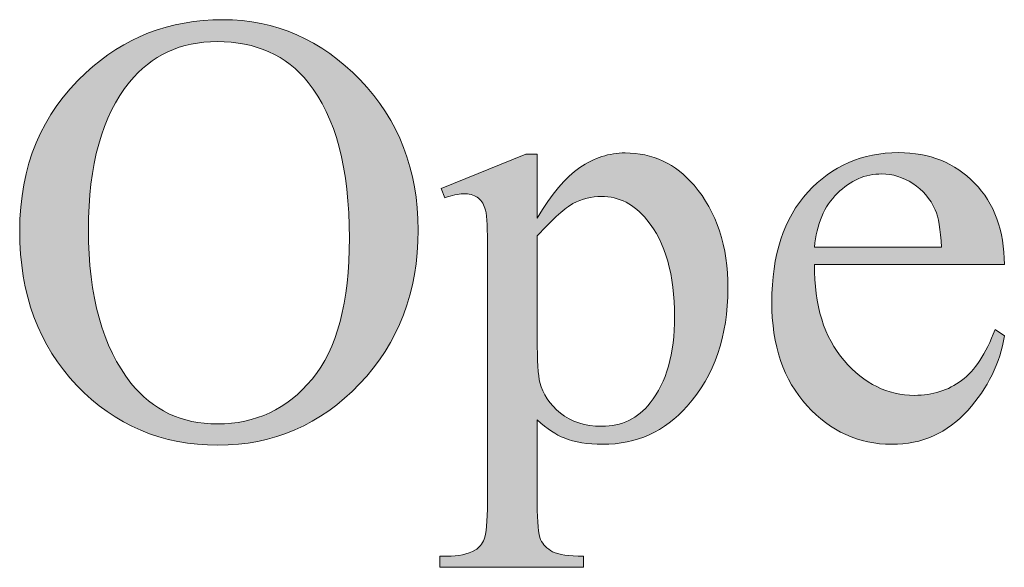
# Model space of a CAD drawing. Units: inches. Extents: x 0.3 to 10.6, y 0.3 to 8.2.
# Drawn here: x 0.5 to 0.6, y 4.9 to 5 of the extents above; entities that cross this region are included whole.
import ezdxf

# ---------------------------------------------------------------- set-up
doc = ezdxf.new("R2010")
doc.units = ezdxf.units.IN
doc.header["$MEASUREMENT"] = 0
doc.layers.add('DIMENSION', color=7, linetype='Continuous')

# ---------------------------------------------------------------- blocks, each defined once
blk = doc.blocks.new('block 762')
at = {"layer": 'DIMENSION', "true_color": 0xffffff}
h = blk.add_hatch(color=7, dxfattribs=at)
h.dxf.hatch_style = 2
edge = h.paths.add_edge_path()
edge.add_spline(control_points=[(0.49447, 5.02765), (0.50297, 5.02765), (0.51033, 5.02442), (0.51656, 5.01796), (0.52279, 5.01151), (0.5259, 5.00347), (0.5259, 4.99381), (0.5259, 4.98385), (0.52276, 4.97561), (0.51649, 4.96904), (0.51021, 4.96248), (0.50261, 4.95919), (0.4937, 4.95919), (0.48469, 4.95919), (0.47712, 4.9624), (0.47099, 4.9688), (0.46486, 4.9752), (0.46179, 4.98349), (0.46179, 4.99366), (0.46179, 5.00405), (0.46533, 5.01254), (0.47241, 5.0191), (0.47856, 5.0248), (0.48591, 5.02765), (0.49447, 5.02765)], knot_values=[0, 0, 0, 0, 1, 1, 1, 2, 2, 2, 3, 3, 3, 4, 4, 4, 5, 5, 5, 6, 6, 6, 7, 7, 7, 8, 8, 8, 8], degree=3, periodic=1)
edge = h.paths.add_edge_path()
edge.add_spline(control_points=[(0.49356, 5.02412), (0.4877, 5.02412), (0.483, 5.02195), (0.47946, 5.0176), (0.47505, 5.0122), (0.47285, 5.00428), (0.47285, 4.99385), (0.47285, 4.98316), (0.47513, 4.97494), (0.4797, 4.96918), (0.48321, 4.96481), (0.48784, 4.96261), (0.4936, 4.96261), (0.49975, 4.96261), (0.50483, 4.96501), (0.50884, 4.96981), (0.51284, 4.9746), (0.51485, 4.98217), (0.51485, 4.99251), (0.51485, 5.0037), (0.51264, 5.01205), (0.50823, 5.01756), (0.50469, 5.02194), (0.4998, 5.02412), (0.49356, 5.02412)], knot_values=[0, 0, 0, 0, 1, 1, 1, 2, 2, 2, 3, 3, 3, 4, 4, 4, 5, 5, 5, 6, 6, 6, 7, 7, 7, 8, 8, 8, 8], degree=3, periodic=1)
h = blk.add_hatch(color=7, dxfattribs=at)
h.dxf.hatch_style = 2
edge = h.paths.add_edge_path()
edge.add_spline(control_points=[(0.52962, 5.00051), (0.52962, 5.00051), (0.54323, 5.00602), (0.54323, 5.00602), (0.54323, 5.00602), (0.54506, 5.00602), (0.54506, 5.00602), (0.54506, 5.00602), (0.54506, 4.99569), (0.54506, 4.99569), (0.54735, 4.99959), (0.54964, 5.00231), (0.55194, 5.00387), (0.55424, 5.00543), (0.55667, 5.00621), (0.5592, 5.00621), (0.56365, 5.00621), (0.56735, 5.00447), (0.57031, 5.001), (0.57395, 4.99675), (0.57576, 4.99122), (0.57576, 4.9844), (0.57576, 4.97676), (0.57357, 4.97045), (0.5692, 4.96546), (0.56559, 4.96138), (0.56106, 4.95933), (0.55559, 4.95933), (0.5532, 4.95933), (0.55115, 4.95967), (0.5494, 4.96035), (0.54812, 4.96084), (0.54667, 4.9618), (0.54506, 4.96325), (0.54506, 4.96325), (0.54506, 4.94978), (0.54506, 4.94978), (0.54506, 4.94676), (0.54525, 4.94483), (0.54562, 4.944), (0.54599, 4.94319), (0.54663, 4.94254), (0.54755, 4.94205), (0.54847, 4.94158), (0.55013, 4.94133), (0.55254, 4.94133), (0.55254, 4.94133), (0.55254, 4.93954), (0.55254, 4.93954), (0.55254, 4.93954), (0.52937, 4.93954), (0.52937, 4.93954), (0.52937, 4.93954), (0.52937, 4.94133), (0.52937, 4.94133), (0.52937, 4.94133), (0.53058, 4.94133), (0.53058, 4.94133), (0.53235, 4.94129), (0.53386, 4.94163), (0.53512, 4.94234), (0.53573, 4.9427), (0.5362, 4.94327), (0.53654, 4.94406), (0.53688, 4.94484), (0.53705, 4.94685), (0.53705, 4.95007), (0.53705, 4.95007), (0.53705, 4.99187), (0.53705, 4.99187), (0.53705, 4.99473), (0.53692, 4.99656), (0.53666, 4.99733), (0.5364, 4.99809), (0.536, 4.99868), (0.53543, 4.99907), (0.53486, 4.99945), (0.53411, 4.99964), (0.53314, 4.99964), (0.53237, 4.99964), (0.53139, 4.99942), (0.53019, 4.99898), (0.53019, 4.99898), (0.52962, 5.00051), (0.52962, 5.00051)], knot_values=[0, 0, 0, 0, 1, 1, 1, 2, 2, 2, 3, 3, 3, 4, 4, 4, 5, 5, 5, 6, 6, 6, 7, 7, 7, 8, 8, 8, 9, 9, 9, 10, 10, 10, 11, 11, 11, 12, 12, 12, 13, 13, 13, 14, 14, 14, 15, 15, 15, 16, 16, 16, 17, 17, 17, 18, 18, 18, 19, 19, 19, 20, 20, 20, 21, 21, 21, 22, 22, 22, 23, 23, 23, 24, 24, 24, 25, 25, 25, 26, 26, 26, 27, 27, 27, 28, 28, 28, 28], degree=3, periodic=1)
edge = h.paths.add_edge_path()
edge.add_spline(control_points=[(0.54506, 4.99285), (0.54506, 4.99285), (0.54506, 4.97633), (0.54506, 4.97633), (0.54506, 4.97276), (0.54521, 4.97041), (0.5455, 4.96929), (0.54595, 4.96741), (0.54705, 4.96577), (0.5488, 4.96436), (0.55056, 4.96294), (0.55277, 4.96223), (0.55544, 4.96223), (0.55866, 4.96223), (0.56127, 4.96348), (0.56326, 4.966), (0.56587, 4.96929), (0.56717, 4.9739), (0.56717, 4.97985), (0.56717, 4.98661), (0.56569, 4.99181), (0.56273, 4.99545), (0.56067, 4.99796), (0.55823, 4.99921), (0.55539, 4.99921), (0.55385, 4.99921), (0.55232, 4.99883), (0.55081, 4.99805), (0.54965, 4.99747), (0.54774, 4.99573), (0.54506, 4.99285)], knot_values=[0, 0, 0, 0, 1, 1, 1, 2, 2, 2, 3, 3, 3, 4, 4, 4, 5, 5, 5, 6, 6, 6, 7, 7, 7, 8, 8, 8, 9, 9, 9, 10, 10, 10, 10], degree=3, periodic=1)
h = blk.add_hatch(color=7, dxfattribs=at)
h.dxf.hatch_style = 2
edge = h.paths.add_edge_path()
edge.add_spline(control_points=[(0.58967, 4.98825), (0.58963, 4.98168), (0.59123, 4.97654), (0.59445, 4.9728), (0.59766, 4.96907), (0.60145, 4.96721), (0.60579, 4.96721), (0.60869, 4.96721), (0.61121, 4.968), (0.61335, 4.9696), (0.61549, 4.97118), (0.61728, 4.97391), (0.61873, 4.97778), (0.61873, 4.97778), (0.62023, 4.97681), (0.62023, 4.97681), (0.61955, 4.97241), (0.61759, 4.96839), (0.61433, 4.96477), (0.61108, 4.96115), (0.60701, 4.95933), (0.60212, 4.95933), (0.59681, 4.95933), (0.59226, 4.96141), (0.58848, 4.96554), (0.5847, 4.96968), (0.58281, 4.97524), (0.58281, 4.98221), (0.58281, 4.98978), (0.58475, 4.99568), (0.58863, 4.99991), (0.59251, 5.00414), (0.59737, 5.00626), (0.60323, 5.00626), (0.60819, 5.00626), (0.61226, 5.00463), (0.61544, 5.00136), (0.61863, 4.99809), (0.62023, 4.99373), (0.62023, 4.98825), (0.62023, 4.98825), (0.58967, 4.98825), (0.58967, 4.98825)], knot_values=[0, 0, 0, 0, 1, 1, 1, 2, 2, 2, 3, 3, 3, 4, 4, 4, 5, 5, 5, 6, 6, 6, 7, 7, 7, 8, 8, 8, 9, 9, 9, 10, 10, 10, 11, 11, 11, 12, 12, 12, 13, 13, 13, 14, 14, 14, 14], degree=3, periodic=1)
edge = h.paths.add_edge_path()
edge.add_spline(control_points=[(0.58967, 4.99105), (0.58967, 4.99105), (0.61013, 4.99105), (0.61013, 4.99105), (0.60997, 4.99389), (0.60964, 4.99588), (0.60912, 4.99704), (0.60832, 4.99884), (0.60712, 5.00025), (0.60552, 5.00128), (0.60393, 5.00231), (0.60227, 5.00283), (0.60053, 5.00283), (0.59786, 5.00283), (0.59547, 5.0018), (0.59336, 4.99972), (0.59125, 4.99765), (0.59002, 4.99476), (0.58967, 4.99105)], knot_values=[0, 0, 0, 0, 1, 1, 1, 2, 2, 2, 3, 3, 3, 4, 4, 4, 5, 5, 5, 6, 6, 6, 6], degree=3, periodic=1)
at = {"layer": 'DIMENSION', "lineweight": 0}
for points, knots in [([(0.49447, 5.02765), (0.50297, 5.02765), (0.51033, 5.02442), (0.51656, 5.01796), (0.52279, 5.01151), (0.5259, 5.00347), (0.5259, 4.99381), (0.5259, 4.98385), (0.52276, 4.97561), (0.51649, 4.96904), (0.51021, 4.96248), (0.50261, 4.95919), (0.4937, 4.95919), (0.48469, 4.95919), (0.47712, 4.9624), (0.47099, 4.9688), (0.46486, 4.9752), (0.46179, 4.98349), (0.46179, 4.99366), (0.46179, 5.00405), (0.46533, 5.01254), (0.47241, 5.0191), (0.47856, 5.0248), (0.48591, 5.02765), (0.49447, 5.02765)], [0, 0, 0, 0, 1, 1, 1, 2, 2, 2, 3, 3, 3, 4, 4, 4, 5, 5, 5, 6, 6, 6, 7, 7, 7, 8, 8, 8, 8]), ([(0.49356, 5.02412), (0.4877, 5.02412), (0.483, 5.02195), (0.47946, 5.0176), (0.47505, 5.0122), (0.47285, 5.00428), (0.47285, 4.99385), (0.47285, 4.98316), (0.47513, 4.97494), (0.4797, 4.96918), (0.48321, 4.96481), (0.48784, 4.96261), (0.4936, 4.96261), (0.49975, 4.96261), (0.50483, 4.96501), (0.50884, 4.96981), (0.51284, 4.9746), (0.51485, 4.98217), (0.51485, 4.99251), (0.51485, 5.0037), (0.51264, 5.01205), (0.50823, 5.01756), (0.50469, 5.02194), (0.4998, 5.02412), (0.49356, 5.02412)], [0, 0, 0, 0, 1, 1, 1, 2, 2, 2, 3, 3, 3, 4, 4, 4, 5, 5, 5, 6, 6, 6, 7, 7, 7, 8, 8, 8, 8]), ([(0.52962, 5.00051), (0.52962, 5.00051), (0.54323, 5.00602), (0.54323, 5.00602), (0.54323, 5.00602), (0.54506, 5.00602), (0.54506, 5.00602), (0.54506, 5.00602), (0.54506, 4.99569), (0.54506, 4.99569), (0.54735, 4.99959), (0.54964, 5.00231), (0.55194, 5.00387), (0.55424, 5.00543), (0.55667, 5.00621), (0.5592, 5.00621), (0.56365, 5.00621), (0.56735, 5.00447), (0.57031, 5.001), (0.57395, 4.99675), (0.57576, 4.99122), (0.57576, 4.9844), (0.57576, 4.97676), (0.57357, 4.97045), (0.5692, 4.96546), (0.56559, 4.96138), (0.56106, 4.95933), (0.55559, 4.95933), (0.5532, 4.95933), (0.55115, 4.95967), (0.5494, 4.96035), (0.54812, 4.96084), (0.54667, 4.9618), (0.54506, 4.96325), (0.54506, 4.96325), (0.54506, 4.94978), (0.54506, 4.94978), (0.54506, 4.94676), (0.54525, 4.94483), (0.54562, 4.944), (0.54599, 4.94319), (0.54663, 4.94254), (0.54755, 4.94205), (0.54847, 4.94158), (0.55013, 4.94133), (0.55254, 4.94133), (0.55254, 4.94133), (0.55254, 4.93954), (0.55254, 4.93954), (0.55254, 4.93954), (0.52937, 4.93954), (0.52937, 4.93954), (0.52937, 4.93954), (0.52937, 4.94133), (0.52937, 4.94133), (0.52937, 4.94133), (0.53058, 4.94133), (0.53058, 4.94133), (0.53235, 4.94129), (0.53386, 4.94163), (0.53512, 4.94234), (0.53573, 4.9427), (0.5362, 4.94327), (0.53654, 4.94406), (0.53688, 4.94484), (0.53705, 4.94685), (0.53705, 4.95007), (0.53705, 4.95007), (0.53705, 4.99187), (0.53705, 4.99187), (0.53705, 4.99473), (0.53692, 4.99656), (0.53666, 4.99733), (0.5364, 4.99809), (0.536, 4.99868), (0.53543, 4.99907), (0.53486, 4.99945), (0.53411, 4.99964), (0.53314, 4.99964), (0.53237, 4.99964), (0.53139, 4.99942), (0.53019, 4.99898), (0.53019, 4.99898), (0.52962, 5.00051), (0.52962, 5.00051)], [0, 0, 0, 0, 1, 1, 1, 2, 2, 2, 3, 3, 3, 4, 4, 4, 5, 5, 5, 6, 6, 6, 7, 7, 7, 8, 8, 8, 9, 9, 9, 10, 10, 10, 11, 11, 11, 12, 12, 12, 13, 13, 13, 14, 14, 14, 15, 15, 15, 16, 16, 16, 17, 17, 17, 18, 18, 18, 19, 19, 19, 20, 20, 20, 21, 21, 21, 22, 22, 22, 23, 23, 23, 24, 24, 24, 25, 25, 25, 26, 26, 26, 27, 27, 27, 28, 28, 28, 28]), ([(0.58967, 4.98825), (0.58963, 4.98168), (0.59123, 4.97654), (0.59445, 4.9728), (0.59766, 4.96907), (0.60145, 4.96721), (0.60579, 4.96721), (0.60869, 4.96721), (0.61121, 4.968), (0.61335, 4.9696), (0.61549, 4.97118), (0.61728, 4.97391), (0.61873, 4.97778), (0.61873, 4.97778), (0.62023, 4.97681), (0.62023, 4.97681), (0.61955, 4.97241), (0.61759, 4.96839), (0.61433, 4.96477), (0.61108, 4.96115), (0.60701, 4.95933), (0.60212, 4.95933), (0.59681, 4.95933), (0.59226, 4.96141), (0.58848, 4.96554), (0.5847, 4.96968), (0.58281, 4.97524), (0.58281, 4.98221), (0.58281, 4.98978), (0.58475, 4.99568), (0.58863, 4.99991), (0.59251, 5.00414), (0.59737, 5.00626), (0.60323, 5.00626), (0.60819, 5.00626), (0.61226, 5.00463), (0.61544, 5.00136), (0.61863, 4.99809), (0.62023, 4.99373), (0.62023, 4.98825), (0.62023, 4.98825), (0.58967, 4.98825), (0.58967, 4.98825)], [0, 0, 0, 0, 1, 1, 1, 2, 2, 2, 3, 3, 3, 4, 4, 4, 5, 5, 5, 6, 6, 6, 7, 7, 7, 8, 8, 8, 9, 9, 9, 10, 10, 10, 11, 11, 11, 12, 12, 12, 13, 13, 13, 14, 14, 14, 14]), ([(0.58967, 4.99105), (0.58967, 4.99105), (0.61013, 4.99105), (0.61013, 4.99105), (0.60997, 4.99389), (0.60964, 4.99588), (0.60912, 4.99704), (0.60832, 4.99884), (0.60712, 5.00025), (0.60552, 5.00128), (0.60393, 5.00231), (0.60227, 5.00283), (0.60053, 5.00283), (0.59786, 5.00283), (0.59547, 5.0018), (0.59336, 4.99972), (0.59125, 4.99765), (0.59002, 4.99476), (0.58967, 4.99105)], [0, 0, 0, 0, 1, 1, 1, 2, 2, 2, 3, 3, 3, 4, 4, 4, 5, 5, 5, 6, 6, 6, 6]), ([(0.54506, 4.99285), (0.54506, 4.99285), (0.54506, 4.97633), (0.54506, 4.97633), (0.54506, 4.97276), (0.54521, 4.97041), (0.5455, 4.96929), (0.54595, 4.96741), (0.54705, 4.96577), (0.5488, 4.96436), (0.55056, 4.96294), (0.55277, 4.96223), (0.55544, 4.96223), (0.55866, 4.96223), (0.56127, 4.96348), (0.56326, 4.966), (0.56587, 4.96929), (0.56717, 4.9739), (0.56717, 4.97985), (0.56717, 4.98661), (0.56569, 4.99181), (0.56273, 4.99545), (0.56067, 4.99796), (0.55823, 4.99921), (0.55539, 4.99921), (0.55385, 4.99921), (0.55232, 4.99883), (0.55081, 4.99805), (0.54965, 4.99747), (0.54774, 4.99573), (0.54506, 4.99285)], [0, 0, 0, 0, 1, 1, 1, 2, 2, 2, 3, 3, 3, 4, 4, 4, 5, 5, 5, 6, 6, 6, 7, 7, 7, 8, 8, 8, 9, 9, 9, 10, 10, 10, 10])]:
    blk.add_open_spline(points, degree=3, knots=knots, dxfattribs=at)
blk = doc.blocks.new('block 761')
at = {"layer": 'DIMENSION'}
blk.add_blockref('block 762', (0, 0), dxfattribs=at)

msp = doc.modelspace()

# ---------------------------------------------------------------- block references
at = {"layer": 'DIMENSION'}
msp.add_blockref('block 761', (0, 0), dxfattribs=at)

doc.saveas('drawing.dxf')
